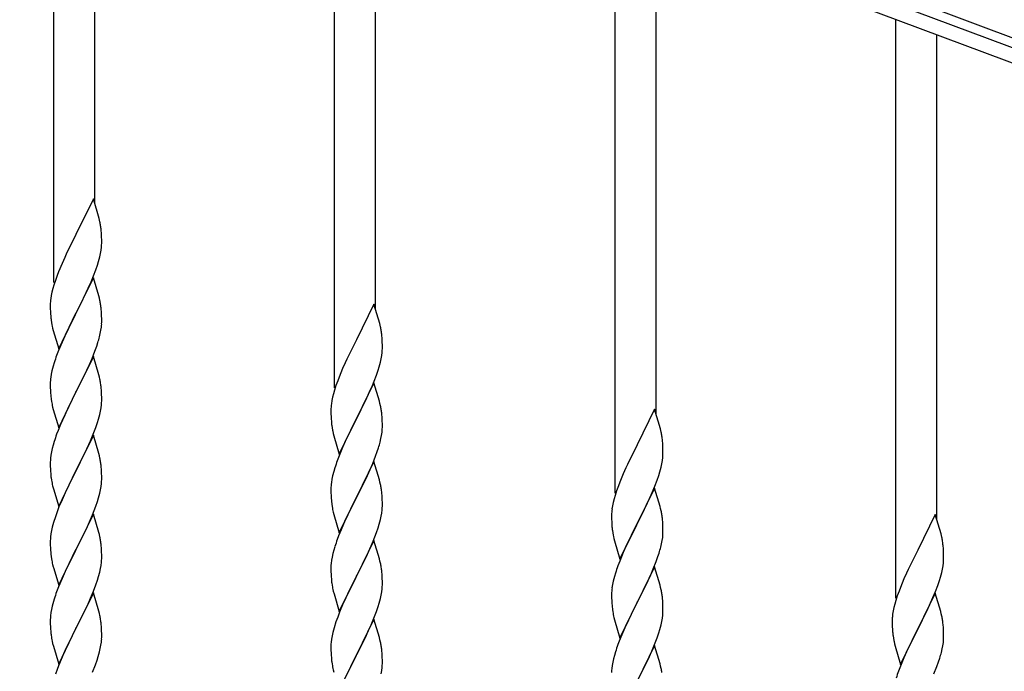
# Model space of a CAD drawing. Units: millimetres. Extents: x 250 to 8280, y 75 to 5795.
# Drawn here: x 5429 to 5840, y 4843 to 5115 of the extents above; entities that cross this region are included whole.
import ezdxf

# ---------------------------------------------------------------- set-up
doc = ezdxf.new("R2010")
doc.units = ezdxf.units.MM
doc.layers.add('YKK_A1', color=4, linetype='Continuous', lineweight=30)

msp = doc.modelspace()

# ---------------------------------------------------------------- linework, layer by layer
at = {"layer": 'YKK_A1', "linetype": 'Continuous', "ltscale": 0.5}
for p, q in [((5071.45, 5396.64), (5921.99, 5077.62)), ((5874.71, 5091.08), (5168.36, 5356.02)), ((5872.6, 5085.46), (5166.25, 5350.4)), ((5443.64, 5004.97), (5443.64, 5246.29)), ((5460.64, 5037.88), (5460.64, 5239.92)), ((5560.64, 4961.09), (5560.64, 5202.41)), ((5577.64, 4994), (5577.64, 5196.03)), ((5677.64, 4917.2), (5677.64, 5158.52)), ((5694.64, 4950.11), (5694.64, 5152.15)), ((5794.64, 4873.32), (5794.64, 5114.64)), ((5811.64, 4906.23), (5811.64, 5108.26)), ((5460.04, 5039.92), (5452.81, 5025.07)), ((5462.43, 5031.8), (5460.04, 5039.92)), ((5462.77, 5030.38), (5462.43, 5031.8)), ((5452.47, 5024.4), (5449.86, 5019.2)), ((5452.81, 5025.07), (5452.47, 5024.4)), ((5463.42, 5025.52), (5463.31, 5026.93)), ((5463.48, 5024.27), (5463.42, 5025.52)), ((5463.45, 5019.77), (5463.51, 5020.6)), ((5463.53, 5022.55), (5463.48, 5024.27)), ((5463.51, 5020.6), (5463.53, 5021.4)), ((5463.53, 5021.4), (5463.53, 5022.55)), ((5448.76, 5016.9), (5448.09, 5015.47)), ((5449.86, 5019.2), (5448.76, 5016.9)), ((5462.74, 5015.73), (5463.05, 5017.12)), ((5463.05, 5017.12), (5463.29, 5018.48)), ((5463.29, 5018.48), (5463.45, 5019.77)), ((5446.98, 5013.01), (5445.51, 5009.48)), ((5448.09, 5015.47), (5446.98, 5013.01)), ((5461.08, 5010.32), (5461.76, 5012.32)), ((5461.76, 5012.32), (5462.22, 5013.8)), ((5462.22, 5013.8), (5462.74, 5015.73)), ((5444.92, 5007.96), (5444.2, 5005.94)), ((5445.51, 5009.48), (5444.92, 5007.96)), ((5460.12, 5007.79), (5461.08, 5010.32)), ((5443.56, 5003.95), (5443.14, 5002.49)), ((5444.2, 5005.94), (5443.56, 5003.95)), ((5460.04, 5007.05), (5452.81, 4992.19)), ((5457.09, 5000.84), (5458.64, 5004.26)), ((5458.64, 5004.26), (5459.08, 5005.26)), ((5459.08, 5005.26), (5460.12, 5007.79)), ((5462.3, 4999.41), (5460.04, 5007.05)), ((5442.78, 5001.07), (5442.49, 4999.68)), ((5443.14, 5002.49), (5442.78, 5001.07)), ((5454.7, 4995.91), (5457.09, 5000.84)), ((5442.1, 4996.26), (5442.09, 4995.86)), ((5442.09, 4995.86), (5442.11, 4994)), ((5442.14, 4997.07), (5442.1, 4996.26)), ((5442.49, 4999.68), (5442.27, 4998.35)), ((5452.98, 4992.53), (5454.7, 4995.91)), ((5462.55, 4998.45), (5462.3, 4999.41)), ((5462.77, 4997.51), (5462.55, 4998.45)), ((5577.04, 4996.04), (5569.81, 4981.18)), ((5579.43, 4987.91), (5577.04, 4996.04)), ((5442.11, 4994), (5442.14, 4992.99)), ((5442.14, 4992.99), (5442.19, 4992.05)), ((5442.19, 4992.05), (5442.27, 4990.88)), ((5445.59, 4977.34), (5452.81, 4992.19)), ((5452.47, 4991.52), (5449.65, 4985.88)), ((5452.81, 4992.19), (5452.47, 4991.52)), ((5452.81, 4992.19), (5452.98, 4992.53)), ((5463.42, 4992.65), (5463.31, 4994.06)), ((5463.48, 4991.4), (5463.42, 4992.65)), ((5442.44, 4989.29), (5442.58, 4988.3)), ((5442.58, 4988.3), (5442.76, 4987.35)), ((5463.53, 4989.67), (5463.48, 4991.4)), ((5463.51, 4987.73), (5463.53, 4988.53)), ((5463.53, 4988.53), (5463.53, 4989.67)), ((5579.77, 4986.5), (5579.43, 4987.91)), ((5442.76, 4987.35), (5442.86, 4986.88)), ((5442.86, 4986.88), (5443.07, 4985.94)), ((5443.07, 4985.94), (5443.32, 4984.98)), ((5443.32, 4984.98), (5445.59, 4977.34)), ((5449.65, 4985.88), (5448.09, 4982.6)), ((5462.62, 4982.38), (5462.95, 4983.79)), ((5462.95, 4983.79), (5463.22, 4985.16)), ((5463.22, 4985.16), (5463.41, 4986.47)), ((5446.98, 4980.13), (5445.51, 4976.61)), ((5448.09, 4982.6), (5446.98, 4980.13)), ((5461.43, 4978.45), (5461.92, 4979.95)), ((5569.47, 4980.51), (5566.86, 4975.32)), ((5569.81, 4981.18), (5569.47, 4980.51)), ((5580.42, 4981.63), (5580.31, 4983.04)), ((5580.48, 4980.39), (5580.42, 4981.63)), ((5580.53, 4978.66), (5580.48, 4980.39)), ((5445.51, 4976.61), (5444.74, 4974.58)), ((5459.5, 4973.4), (5460.7, 4976.44)), ((5460.7, 4976.44), (5461.43, 4978.45)), ((5566.86, 4975.32), (5565.76, 4973.02)), ((5580.29, 4974.59), (5580.45, 4975.89)), ((5580.45, 4975.89), (5580.51, 4976.72)), ((5580.51, 4976.72), (5580.53, 4977.51)), ((5580.53, 4977.51), (5580.53, 4978.66)), ((5443.71, 4971.57), (5443.27, 4970.1)), ((5460.04, 4974.19), (5452.81, 4959.32)), ((5458.43, 4970.89), (5459.5, 4973.4)), ((5462.3, 4966.54), (5460.04, 4974.19)), ((5565.09, 4971.58), (5563.98, 4969.12)), ((5565.76, 4973.02), (5565.09, 4971.58)), ((5579.22, 4969.92), (5579.74, 4971.84)), ((5579.74, 4971.84), (5580.05, 4973.24)), ((5580.05, 4973.24), (5580.29, 4974.59)), ((5442.78, 4968.19), (5442.49, 4966.81)), ((5443.27, 4970.1), (5442.78, 4968.19)), ((5456.2, 4966.1), (5457.32, 4968.44)), ((5457.32, 4968.44), (5458.43, 4970.89)), ((5563.98, 4969.12), (5562.51, 4965.59)), ((5578.08, 4966.43), (5578.76, 4968.44)), ((5578.76, 4968.44), (5579.22, 4969.92)), ((5442.1, 4963.39), (5442.09, 4962.99)), ((5442.09, 4962.99), (5442.11, 4961.13)), ((5442.14, 4964.2), (5442.1, 4963.39)), ((5442.49, 4966.81), (5442.27, 4965.48)), ((5452.98, 4959.65), (5454.7, 4963.04)), ((5454.7, 4963.04), (5456.2, 4966.1)), ((5462.55, 4965.58), (5462.3, 4966.54)), ((5462.77, 4964.65), (5462.55, 4965.58)), ((5561.92, 4964.07), (5561.2, 4962.05)), ((5562.51, 4965.59), (5561.92, 4964.07)), ((5577.04, 4963.17), (5569.81, 4948.31)), ((5576.08, 4961.37), (5577.12, 4963.9)), ((5579.3, 4955.52), (5577.04, 4963.17)), ((5577.12, 4963.9), (5578.08, 4966.43)), ((5442.11, 4961.13), (5442.14, 4960.12)), ((5442.14, 4960.12), (5442.19, 4959.18)), ((5442.19, 4959.18), (5442.29, 4957.74)), ((5445.59, 4944.47), (5452.81, 4959.32)), ((5452.65, 4958.99), (5449.86, 4953.46)), ((5452.81, 4959.32), (5452.65, 4958.99)), ((5452.81, 4959.32), (5452.98, 4959.65)), ((5463.42, 4959.78), (5463.31, 4961.19)), ((5463.48, 4958.53), (5463.42, 4959.78)), ((5560.56, 4960.07), (5560.14, 4958.61)), ((5561.2, 4962.05), (5560.56, 4960.07)), ((5574.09, 4956.95), (5575.64, 4960.37)), ((5575.64, 4960.37), (5576.08, 4961.37)), ((5442.29, 4957.74), (5442.44, 4956.42)), ((5442.44, 4956.42), (5442.58, 4955.43)), ((5463.45, 4954.03), (5463.51, 4954.86)), ((5463.53, 4956.81), (5463.48, 4958.53)), ((5463.51, 4954.86), (5463.53, 4955.66)), ((5463.53, 4955.66), (5463.53, 4956.81)), ((5559.49, 4955.8), (5559.27, 4954.46)), ((5559.78, 4957.18), (5559.49, 4955.8)), ((5560.14, 4958.61), (5559.78, 4957.18)), ((5571.7, 4952.03), (5574.09, 4956.95)), ((5579.55, 4954.57), (5579.3, 4955.52)), ((5579.77, 4953.63), (5579.55, 4954.57)), ((5443.07, 4953.07), (5443.32, 4952.11)), ((5443.32, 4952.11), (5445.59, 4944.47)), ((5448.54, 4950.69), (5448.09, 4949.73)), ((5449.86, 4953.46), (5448.54, 4950.69)), ((5462.74, 4949.99), (5463.05, 4951.38)), ((5463.05, 4951.38), (5463.29, 4952.74)), ((5463.29, 4952.74), (5463.45, 4954.03)), ((5559.1, 4952.37), (5559.09, 4951.98)), ((5559.09, 4951.98), (5559.11, 4950.12)), ((5559.14, 4953.19), (5559.1, 4952.37)), ((5569.98, 4948.64), (5571.7, 4952.03)), ((5694.04, 4952.15), (5686.81, 4937.3)), ((5696.43, 4944.03), (5694.04, 4952.15)), ((5448.09, 4949.73), (5446.34, 4945.76)), ((5461.08, 4944.58), (5461.76, 4946.58)), ((5461.76, 4946.58), (5462.22, 4948.06)), ((5462.22, 4948.06), (5462.74, 4949.99)), ((5559.11, 4950.12), (5559.14, 4949.11)), ((5559.14, 4949.11), (5559.19, 4948.16)), ((5559.19, 4948.16), (5559.27, 4947)), ((5562.59, 4933.45), (5569.81, 4948.31)), ((5569.47, 4947.64), (5566.65, 4942)), ((5569.81, 4948.31), (5569.47, 4947.64)), ((5569.81, 4948.31), (5569.98, 4948.64)), ((5580.42, 4948.76), (5580.31, 4950.17)), ((5580.48, 4947.52), (5580.42, 4948.76)), ((5580.53, 4945.79), (5580.48, 4947.52)), ((5445.31, 4943.23), (5444.74, 4941.71)), ((5446.34, 4945.76), (5445.31, 4943.23)), ((5459.71, 4941.03), (5461.08, 4944.58)), ((5559.44, 4945.41), (5559.58, 4944.42)), ((5559.58, 4944.42), (5559.76, 4943.47)), ((5559.76, 4943.47), (5559.86, 4943)), ((5559.86, 4943), (5560.07, 4942.06)), ((5580.22, 4941.27), (5580.41, 4942.59)), ((5580.51, 4943.84), (5580.53, 4944.64)), ((5580.53, 4944.64), (5580.53, 4945.79)), ((5696.77, 4942.61), (5696.43, 4944.03)), ((5443.71, 4938.71), (5443.27, 4937.24)), ((5460.04, 4941.31), (5452.81, 4926.46)), ((5457.32, 4935.58), (5458.86, 4939.02)), ((5458.86, 4939.02), (5459.71, 4941.03)), ((5462.3, 4933.67), (5460.04, 4941.31)), ((5560.07, 4942.06), (5560.32, 4941.1)), ((5560.32, 4941.1), (5562.59, 4933.45)), ((5565.09, 4938.71), (5563.98, 4936.25)), ((5566.65, 4942), (5565.09, 4938.71)), ((5579.62, 4938.49), (5579.95, 4939.91)), ((5579.95, 4939.91), (5580.22, 4941.27)), ((5697.42, 4937.75), (5697.31, 4939.16)), ((5442.58, 4934.4), (5442.34, 4933.05)), ((5442.89, 4935.8), (5442.58, 4934.4)), ((5443.27, 4937.24), (5442.89, 4935.8)), ((5456.2, 4933.23), (5457.32, 4935.58)), ((5563.98, 4936.25), (5562.51, 4932.72)), ((5577.7, 4932.55), (5578.43, 4934.57)), ((5578.43, 4934.57), (5578.92, 4936.06)), ((5686.47, 4936.63), (5683.86, 4931.43)), ((5686.81, 4937.3), (5686.47, 4936.63)), ((5697.48, 4936.5), (5697.42, 4937.75)), ((5697.53, 4934.78), (5697.48, 4936.5)), ((5697.53, 4933.63), (5697.53, 4934.78)), ((5442.12, 4930.92), (5442.09, 4930.12)), ((5442.09, 4930.12), (5442.11, 4928.26)), ((5442.18, 4931.75), (5442.12, 4930.92)), ((5442.34, 4933.05), (5442.18, 4931.75)), ((5452.98, 4926.79), (5454.7, 4930.17)), ((5454.7, 4930.17), (5456.2, 4933.23)), ((5462.55, 4932.71), (5462.3, 4933.67)), ((5462.77, 4931.77), (5462.55, 4932.71)), ((5562.51, 4932.72), (5561.74, 4930.69)), ((5577.04, 4930.3), (5569.81, 4915.44)), ((5576.5, 4929.51), (5577.7, 4932.55)), ((5579.3, 4922.66), (5577.04, 4930.3)), ((5683.86, 4931.43), (5682.76, 4929.13)), ((5697.05, 4929.35), (5697.29, 4930.71)), ((5697.29, 4930.71), (5697.45, 4932)), ((5697.45, 4932), (5697.51, 4932.83)), ((5697.51, 4932.83), (5697.53, 4933.63)), ((5442.11, 4928.26), (5442.14, 4927.25)), ((5442.14, 4927.25), (5442.19, 4926.31)), ((5442.19, 4926.31), (5442.27, 4925.15)), ((5445.59, 4911.6), (5452.81, 4926.46)), ((5452.81, 4926.46), (5452.47, 4925.78)), ((5452.81, 4926.46), (5452.98, 4926.79)), ((5463.42, 4926.91), (5463.31, 4928.32)), ((5463.48, 4925.66), (5463.42, 4926.91)), ((5560.27, 4926.22), (5559.78, 4924.31)), ((5560.71, 4927.69), (5560.27, 4926.22)), ((5574.32, 4924.56), (5575.43, 4927)), ((5575.43, 4927), (5576.5, 4929.51)), ((5682.09, 4927.7), (5680.98, 4925.24)), ((5682.76, 4929.13), (5682.09, 4927.7)), ((5695.76, 4924.55), (5696.22, 4926.03)), ((5696.22, 4926.03), (5696.74, 4927.96)), ((5696.74, 4927.96), (5697.05, 4929.35)), ((5442.44, 4923.55), (5442.58, 4922.57)), ((5452.47, 4925.78), (5449.65, 4920.14)), ((5463.45, 4921.16), (5463.51, 4921.99)), ((5463.53, 4923.94), (5463.48, 4925.66)), ((5463.51, 4921.99), (5463.53, 4922.79)), ((5463.53, 4922.79), (5463.53, 4923.94)), ((5559.49, 4922.92), (5559.27, 4921.59)), ((5559.78, 4924.31), (5559.49, 4922.92)), ((5571.7, 4919.16), (5573.2, 4922.21)), ((5573.2, 4922.21), (5574.32, 4924.56)), ((5579.55, 4921.7), (5579.3, 4922.66)), ((5679.51, 4921.71), (5678.92, 4920.19)), ((5680.98, 4925.24), (5679.51, 4921.71)), ((5694.12, 4920.02), (5695.08, 4922.55)), ((5695.08, 4922.55), (5695.76, 4924.55)), ((5443.07, 4920.2), (5443.39, 4919)), ((5443.39, 4919), (5445.59, 4911.6)), ((5449.65, 4920.14), (5448.31, 4917.34)), ((5462.74, 4917.12), (5463.05, 4918.51)), ((5463.05, 4918.51), (5463.29, 4919.87)), ((5463.29, 4919.87), (5463.45, 4921.16)), ((5559.1, 4919.5), (5559.09, 4919.1)), ((5559.09, 4919.1), (5559.11, 4917.24)), ((5559.14, 4920.32), (5559.1, 4919.5)), ((5569.98, 4915.77), (5571.7, 4919.16)), ((5579.77, 4920.76), (5579.55, 4921.7)), ((5678.2, 4918.17), (5677.56, 4916.18)), ((5678.92, 4920.19), (5678.2, 4918.17)), ((5694.04, 4919.28), (5686.81, 4904.42)), ((5693.08, 4917.49), (5694.12, 4920.02)), ((5696.3, 4911.64), (5694.04, 4919.28)), ((5446.98, 4914.4), (5445.71, 4911.38)), ((5448.31, 4917.34), (5446.98, 4914.4)), ((5461.08, 4911.71), (5461.76, 4913.71)), ((5461.76, 4913.71), (5462.22, 4915.19)), ((5462.22, 4915.19), (5462.74, 4917.12)), ((5559.11, 4917.24), (5559.14, 4916.23)), ((5559.14, 4916.23), (5559.19, 4915.29)), ((5559.19, 4915.29), (5559.29, 4913.85)), ((5559.29, 4913.85), (5559.44, 4912.54)), ((5562.59, 4900.58), (5569.81, 4915.44)), ((5569.65, 4915.11), (5566.86, 4909.58)), ((5569.81, 4915.44), (5569.65, 4915.11)), ((5569.81, 4915.44), (5569.98, 4915.77)), ((5580.42, 4915.89), (5580.31, 4917.31)), ((5580.48, 4914.65), (5580.42, 4915.89)), ((5580.53, 4912.92), (5580.48, 4914.65)), ((5677.14, 4914.72), (5676.78, 4913.3)), ((5677.56, 4916.18), (5677.14, 4914.72)), ((5691.09, 4913.07), (5692.64, 4916.49)), ((5692.64, 4916.49), (5693.08, 4917.49)), ((5445.71, 4911.38), (5444.92, 4909.35)), ((5459.71, 4908.17), (5461.08, 4911.71)), ((5559.44, 4912.54), (5559.58, 4911.55)), ((5566.86, 4909.58), (5565.54, 4906.8)), ((5580.29, 4908.85), (5580.45, 4910.15)), ((5580.45, 4910.15), (5580.51, 4910.98)), ((5580.51, 4910.98), (5580.53, 4911.78)), ((5580.53, 4911.78), (5580.53, 4912.92)), ((5676.49, 4911.91), (5676.27, 4910.58)), ((5676.78, 4913.3), (5676.49, 4911.91)), ((5688.7, 4908.14), (5691.09, 4913.07)), ((5696.55, 4910.68), (5696.3, 4911.64)), ((5696.77, 4909.74), (5696.55, 4910.68)), ((5444.2, 4907.33), (5443.41, 4904.85)), ((5444.92, 4909.35), (5444.2, 4907.33)), ((5460.04, 4908.45), (5452.81, 4893.59)), ((5457.54, 4903.19), (5458.86, 4906.15)), ((5458.86, 4906.15), (5459.71, 4908.17)), ((5462.3, 4900.8), (5460.04, 4908.45)), ((5560.07, 4909.18), (5560.32, 4908.23)), ((5560.32, 4908.23), (5562.59, 4900.58)), ((5565.09, 4905.84), (5563.34, 4901.88)), ((5565.54, 4906.8), (5565.09, 4905.84)), ((5579.22, 4904.18), (5579.74, 4906.1)), ((5579.74, 4906.1), (5580.05, 4907.5)), ((5580.05, 4907.5), (5580.29, 4908.85)), ((5676.1, 4908.49), (5676.09, 4908.09)), ((5676.09, 4908.09), (5676.11, 4906.23)), ((5676.14, 4909.3), (5676.1, 4908.49)), ((5676.11, 4906.23), (5676.14, 4905.22)), ((5686.98, 4904.76), (5688.7, 4908.14)), ((5697.42, 4904.88), (5697.31, 4906.29)), ((5811.04, 4908.27), (5803.81, 4893.41)), ((5813.43, 4900.14), (5811.04, 4908.27)), ((5442.58, 4901.53), (5442.34, 4900.18)), ((5442.89, 4902.93), (5442.58, 4901.53)), ((5443.41, 4904.85), (5442.89, 4902.93)), ((5455.76, 4899.46), (5456.87, 4901.76)), ((5456.87, 4901.76), (5457.54, 4903.19)), ((5563.34, 4901.88), (5562.31, 4899.35)), ((5578.08, 4900.69), (5578.76, 4902.7)), ((5578.76, 4902.7), (5579.22, 4904.18)), ((5676.14, 4905.22), (5676.19, 4904.28)), ((5676.19, 4904.28), (5676.27, 4903.11)), ((5676.44, 4901.52), (5676.58, 4900.53)), ((5679.59, 4889.57), (5686.81, 4904.42)), ((5686.47, 4903.75), (5683.65, 4898.11)), ((5686.81, 4904.42), (5686.47, 4903.75)), ((5686.81, 4904.42), (5686.98, 4904.76)), ((5697.48, 4903.63), (5697.42, 4904.88)), ((5697.53, 4901.9), (5697.48, 4903.63)), ((5697.53, 4900.76), (5697.53, 4901.9)), ((5442.12, 4898.05), (5442.09, 4897.25)), ((5442.09, 4897.25), (5442.11, 4895.39)), ((5442.18, 4898.88), (5442.12, 4898.05)), ((5442.34, 4900.18), (5442.18, 4898.88)), ((5452.98, 4893.92), (5455.76, 4899.46)), ((5462.55, 4899.85), (5462.3, 4900.8)), ((5462.77, 4898.91), (5462.55, 4899.85)), ((5562.31, 4899.35), (5561.74, 4897.83)), ((5577.04, 4897.43), (5569.81, 4882.57)), ((5575.86, 4895.13), (5576.71, 4897.15)), ((5576.71, 4897.15), (5578.08, 4900.69)), ((5579.3, 4889.78), (5577.04, 4897.43)), ((5676.58, 4900.53), (5676.76, 4899.58)), ((5676.76, 4899.58), (5676.86, 4899.11)), ((5676.86, 4899.11), (5677.07, 4898.17)), ((5677.07, 4898.17), (5677.32, 4897.21)), ((5677.32, 4897.21), (5679.59, 4889.57)), ((5683.65, 4898.11), (5682.09, 4894.83)), ((5696.95, 4896.02), (5697.22, 4897.39)), ((5697.22, 4897.39), (5697.41, 4898.7)), ((5697.51, 4899.96), (5697.53, 4900.76)), ((5813.77, 4898.73), (5813.43, 4900.14)), ((5442.11, 4895.39), (5442.14, 4894.38)), ((5442.14, 4894.38), (5442.19, 4893.44)), ((5442.19, 4893.44), (5442.27, 4892.28)), ((5445.59, 4878.73), (5452.81, 4893.59)), ((5452.65, 4893.26), (5449.65, 4887.27)), ((5452.81, 4893.59), (5452.65, 4893.26)), ((5452.81, 4893.59), (5452.98, 4893.92)), ((5463.42, 4894.04), (5463.31, 4895.45)), ((5463.48, 4892.8), (5463.42, 4894.04)), ((5560.27, 4893.35), (5559.89, 4891.91)), ((5560.71, 4894.82), (5560.27, 4893.35)), ((5574.32, 4891.69), (5575.86, 4895.13)), ((5682.09, 4894.83), (5680.98, 4892.36)), ((5696.62, 4894.61), (5696.95, 4896.02)), ((5803.81, 4893.41), (5803.47, 4892.74)), ((5814.42, 4893.86), (5814.31, 4895.27)), ((5814.48, 4892.62), (5814.42, 4893.86)), ((5442.44, 4890.69), (5442.58, 4889.7)), ((5463.45, 4888.29), (5463.51, 4889.12)), ((5463.53, 4891.07), (5463.48, 4892.8)), ((5463.51, 4889.12), (5463.53, 4889.92)), ((5463.53, 4889.92), (5463.53, 4891.07)), ((5559.34, 4889.16), (5559.18, 4887.87)), ((5559.58, 4890.51), (5559.34, 4889.16)), ((5559.89, 4891.91), (5559.58, 4890.51)), ((5571.7, 4886.29), (5573.2, 4889.34)), ((5573.2, 4889.34), (5574.32, 4891.69)), ((5579.55, 4888.83), (5579.3, 4889.78)), ((5680.98, 4892.36), (5679.51, 4888.84)), ((5694.7, 4888.67), (5695.43, 4890.68)), ((5695.43, 4890.68), (5695.92, 4892.18)), ((5803.47, 4892.74), (5800.86, 4887.55)), ((5814.45, 4888.12), (5814.51, 4888.95)), ((5814.53, 4890.89), (5814.48, 4892.62)), ((5814.51, 4888.95), (5814.53, 4889.74)), ((5814.53, 4889.74), (5814.53, 4890.89)), ((5443.07, 4887.33), (5443.32, 4886.38)), ((5443.32, 4886.38), (5443.39, 4886.13)), ((5443.39, 4886.13), (5445.59, 4878.73)), ((5449.65, 4887.27), (5448.31, 4884.47)), ((5462.74, 4884.25), (5463.05, 4885.65)), ((5463.05, 4885.65), (5463.29, 4887)), ((5463.29, 4887), (5463.45, 4888.29)), ((5559.12, 4887.04), (5559.09, 4886.24)), ((5559.09, 4886.24), (5559.11, 4884.38)), ((5559.18, 4887.87), (5559.12, 4887.04)), ((5569.98, 4882.9), (5571.7, 4886.29)), ((5579.77, 4887.89), (5579.55, 4888.83)), ((5679.51, 4888.84), (5678.74, 4886.81)), ((5694.04, 4886.42), (5686.81, 4871.55)), ((5692.43, 4883.12), (5693.5, 4885.63)), ((5693.5, 4885.63), (5694.7, 4888.67)), ((5696.3, 4878.77), (5694.04, 4886.42)), ((5799.76, 4885.25), (5799.09, 4883.81)), ((5800.86, 4887.55), (5799.76, 4885.25)), ((5813.74, 4884.07), (5814.05, 4885.47)), ((5814.05, 4885.47), (5814.29, 4886.82)), ((5814.29, 4886.82), (5814.45, 4888.12)), ((5446.98, 4881.53), (5445.51, 4878)), ((5448.31, 4884.47), (5446.98, 4881.53)), ((5461.08, 4878.84), (5461.76, 4880.85)), ((5461.76, 4880.85), (5462.22, 4882.32)), ((5462.22, 4882.32), (5462.74, 4884.25)), ((5559.11, 4884.38), (5559.14, 4883.37)), ((5559.14, 4883.37), (5559.19, 4882.43)), ((5559.19, 4882.43), (5559.27, 4881.26)), ((5562.59, 4867.71), (5569.81, 4882.57)), ((5569.47, 4881.9), (5566.65, 4876.26)), ((5569.81, 4882.57), (5569.47, 4881.9)), ((5569.81, 4882.57), (5569.98, 4882.9)), ((5580.42, 4883.02), (5580.31, 4884.43)), ((5580.48, 4881.78), (5580.42, 4883.02)), ((5580.53, 4880.05), (5580.48, 4881.78)), ((5677.27, 4882.33), (5676.78, 4880.42)), ((5677.71, 4883.8), (5677.27, 4882.33)), ((5690.2, 4878.33), (5691.32, 4880.67)), ((5691.32, 4880.67), (5692.43, 4883.12)), ((5797.98, 4881.35), (5796.51, 4877.82)), ((5799.09, 4883.81), (5797.98, 4881.35)), ((5812.08, 4878.66), (5812.76, 4880.67)), ((5812.76, 4880.67), (5813.22, 4882.15)), ((5813.22, 4882.15), (5813.74, 4884.07)), ((5445.51, 4878), (5444.74, 4875.97)), ((5460.12, 4876.31), (5461.08, 4878.84)), ((5559.44, 4879.67), (5559.58, 4878.68)), ((5580.29, 4875.98), (5580.45, 4877.28)), ((5580.45, 4877.28), (5580.51, 4878.11)), ((5580.51, 4878.11), (5580.53, 4878.91)), ((5580.53, 4878.91), (5580.53, 4880.05)), ((5676.49, 4879.04), (5676.27, 4877.71)), ((5676.78, 4880.42), (5676.49, 4879.04)), ((5688.7, 4875.27), (5690.2, 4878.33)), ((5696.55, 4877.81), (5696.3, 4878.77)), ((5696.77, 4876.88), (5696.55, 4877.81)), ((5796.51, 4877.82), (5795.92, 4876.3)), ((5811.12, 4876.13), (5812.08, 4878.66)), ((5443.71, 4872.97), (5443.41, 4871.98)), ((5460.04, 4875.57), (5452.81, 4860.72)), ((5457.54, 4870.32), (5458.86, 4873.28)), ((5458.86, 4873.28), (5460.12, 4876.31)), ((5462.3, 4867.93), (5460.04, 4875.57)), ((5560.07, 4876.32), (5560.39, 4875.12)), ((5560.39, 4875.12), (5562.59, 4867.71)), ((5565.31, 4873.46), (5563.98, 4870.51)), ((5566.65, 4876.26), (5565.31, 4873.46)), ((5579.22, 4871.31), (5579.74, 4873.23)), ((5579.74, 4873.23), (5580.05, 4874.63)), ((5580.05, 4874.63), (5580.29, 4875.98)), ((5676.1, 4875.62), (5676.09, 4875.22)), ((5676.09, 4875.22), (5676.11, 4873.36)), ((5676.14, 4876.43), (5676.1, 4875.62)), ((5676.11, 4873.36), (5676.14, 4872.35)), ((5686.98, 4871.88), (5688.7, 4875.27)), ((5697.42, 4872.01), (5697.31, 4873.42)), ((5795.2, 4874.28), (5794.56, 4872.3)), ((5795.92, 4876.3), (5795.2, 4874.28)), ((5811.04, 4875.4), (5803.81, 4860.54)), ((5808.09, 4869.18), (5809.64, 4872.6)), ((5809.64, 4872.6), (5810.08, 4873.6)), ((5810.08, 4873.6), (5811.12, 4876.13)), ((5813.3, 4867.75), (5811.04, 4875.4)), ((5442.58, 4868.66), (5442.34, 4867.31)), ((5442.89, 4870.06), (5442.58, 4868.66)), ((5443.41, 4871.98), (5442.89, 4870.06)), ((5452.98, 4861.05), (5457.54, 4870.32)), ((5563.98, 4870.51), (5562.71, 4867.49)), ((5578.08, 4867.82), (5578.76, 4869.83)), ((5578.76, 4869.83), (5579.22, 4871.31)), ((5676.14, 4872.35), (5676.19, 4871.41)), ((5676.19, 4871.41), (5676.29, 4869.97)), ((5676.29, 4869.97), (5676.44, 4868.65)), ((5676.44, 4868.65), (5676.58, 4867.66)), ((5679.59, 4856.7), (5686.81, 4871.55)), ((5686.65, 4871.22), (5683.86, 4865.69)), ((5686.81, 4871.55), (5686.65, 4871.22)), ((5686.81, 4871.55), (5686.98, 4871.88)), ((5697.48, 4870.76), (5697.42, 4872.01)), ((5697.53, 4869.04), (5697.48, 4870.76)), ((5697.53, 4867.89), (5697.53, 4869.04)), ((5793.78, 4869.41), (5793.49, 4868.03)), ((5794.14, 4870.84), (5793.78, 4869.41)), ((5794.56, 4872.3), (5794.14, 4870.84)), ((5805.7, 4864.26), (5808.09, 4869.18)), ((5442.12, 4865.18), (5442.09, 4864.39)), ((5442.09, 4864.39), (5442.11, 4862.52)), ((5442.18, 4866.01), (5442.12, 4865.18)), ((5442.34, 4867.31), (5442.18, 4866.01)), ((5462.55, 4866.98), (5462.3, 4867.93)), ((5462.77, 4866.04), (5462.55, 4866.98)), ((5561.92, 4865.46), (5561.2, 4863.45)), ((5562.71, 4867.49), (5561.92, 4865.46)), ((5577.04, 4864.56), (5569.81, 4849.7)), ((5575.86, 4862.27), (5576.71, 4864.28)), ((5576.71, 4864.28), (5578.08, 4867.82)), ((5579.3, 4856.92), (5577.04, 4864.56)), ((5677.07, 4865.3), (5677.32, 4864.34)), ((5677.32, 4864.34), (5679.59, 4856.7)), ((5683.86, 4865.69), (5682.54, 4862.92)), ((5697.05, 4863.61), (5697.29, 4864.97)), ((5697.29, 4864.97), (5697.45, 4866.26)), ((5697.45, 4866.26), (5697.51, 4867.09)), ((5697.51, 4867.09), (5697.53, 4867.89)), ((5793.1, 4864.6), (5793.09, 4864.21)), ((5793.14, 4865.42), (5793.1, 4864.6)), ((5793.49, 4868.03), (5793.27, 4866.69)), ((5803.98, 4860.87), (5805.7, 4864.26)), ((5813.55, 4866.8), (5813.3, 4867.75)), ((5813.77, 4865.86), (5813.55, 4866.8)), ((5442.11, 4862.52), (5442.14, 4861.51)), ((5442.14, 4861.51), (5442.19, 4860.57)), ((5442.19, 4860.57), (5442.27, 4859.41)), ((5445.59, 4845.86), (5452.81, 4860.72)), ((5452.65, 4860.39), (5450.93, 4857)), ((5452.81, 4860.72), (5452.65, 4860.39)), ((5452.81, 4860.72), (5452.98, 4861.05)), ((5463.42, 4861.17), (5463.31, 4862.59)), ((5463.48, 4859.93), (5463.42, 4861.17)), ((5560.41, 4860.97), (5559.89, 4859.04)), ((5561.2, 4863.45), (5560.41, 4860.97)), ((5574.54, 4859.31), (5575.86, 4862.27)), ((5682.09, 4861.96), (5680.34, 4857.99)), ((5682.54, 4862.92), (5682.09, 4861.96)), ((5695.76, 4858.81), (5696.22, 4860.29)), ((5696.22, 4860.29), (5696.74, 4862.22)), ((5696.74, 4862.22), (5697.05, 4863.61)), ((5793.09, 4864.21), (5793.11, 4862.35)), ((5793.11, 4862.35), (5793.14, 4861.34)), ((5793.14, 4861.34), (5793.19, 4860.39)), ((5793.19, 4860.39), (5793.27, 4859.23)), ((5796.59, 4845.68), (5803.81, 4860.54)), ((5803.81, 4860.54), (5803.47, 4859.87)), ((5803.81, 4860.54), (5803.98, 4860.87)), ((5814.42, 4860.99), (5814.31, 4862.4)), ((5814.48, 4859.75), (5814.42, 4860.99)), ((5450.93, 4857), (5448.76, 4852.56)), ((5463.53, 4858.2), (5463.48, 4859.93)), ((5463.51, 4856.26), (5463.53, 4857.06)), ((5463.53, 4857.06), (5463.53, 4858.2)), ((5559.34, 4856.29), (5559.18, 4855)), ((5559.58, 4857.64), (5559.34, 4856.29)), ((5559.89, 4859.04), (5559.58, 4857.64)), ((5572.76, 4855.57), (5573.87, 4857.87)), ((5573.87, 4857.87), (5574.54, 4859.31)), ((5579.55, 4855.96), (5579.3, 4856.92)), ((5680.34, 4857.99), (5679.31, 4855.46)), ((5693.71, 4853.26), (5695.08, 4856.81)), ((5695.08, 4856.81), (5695.76, 4858.81)), ((5793.44, 4857.64), (5793.58, 4856.65)), ((5793.58, 4856.65), (5793.76, 4855.7)), ((5803.47, 4859.87), (5800.65, 4854.23)), ((5814.53, 4858.02), (5814.48, 4859.75)), ((5814.51, 4856.07), (5814.53, 4856.87)), ((5814.53, 4856.87), (5814.53, 4858.02)), ((5442.86, 4855.4), (5443.07, 4854.46)), ((5443.07, 4854.46), (5443.39, 4853.26)), ((5443.39, 4853.26), (5445.59, 4845.86)), ((5448.76, 4852.56), (5447.64, 4850.15)), ((5462.62, 4850.91), (5462.95, 4852.32)), ((5462.95, 4852.32), (5463.22, 4853.69)), ((5463.22, 4853.69), (5463.41, 4855)), ((5559.12, 4854.17), (5559.09, 4853.37)), ((5559.09, 4853.37), (5559.11, 4851.51)), ((5559.18, 4855), (5559.12, 4854.17)), ((5569.98, 4850.04), (5572.76, 4855.57)), ((5579.77, 4855.02), (5579.55, 4855.96)), ((5679.31, 4855.46), (5678.74, 4853.94)), ((5694.04, 4853.54), (5686.81, 4838.69)), ((5692.86, 4851.25), (5693.71, 4853.26)), ((5696.3, 4845.9), (5694.04, 4853.54)), ((5793.76, 4855.7), (5793.86, 4855.23)), ((5793.86, 4855.23), (5794.07, 4854.29)), ((5794.07, 4854.29), (5794.32, 4853.33)), ((5794.32, 4853.33), (5796.59, 4845.68)), ((5800.65, 4854.23), (5799.09, 4850.94)), ((5813.62, 4850.72), (5813.95, 4852.14)), ((5813.95, 4852.14), (5814.22, 4853.5)), ((5814.22, 4853.5), (5814.41, 4854.82)), ((5446.98, 4848.66), (5445.51, 4845.13)), ((5447.64, 4850.15), (5446.98, 4848.66)), ((5461.6, 4847.48), (5462.07, 4848.97)), ((5462.07, 4848.97), (5462.62, 4850.91)), ((5559.11, 4851.51), (5559.14, 4850.5)), ((5559.14, 4850.5), (5559.19, 4849.56)), ((5559.19, 4849.56), (5559.27, 4848.39)), ((5562.59, 4834.84), (5569.81, 4849.7)), ((5569.65, 4849.37), (5566.65, 4843.39)), ((5569.81, 4849.7), (5569.65, 4849.37)), ((5569.81, 4849.7), (5569.98, 4850.04)), ((5580.42, 4850.15), (5580.31, 4851.57)), ((5580.48, 4848.91), (5580.42, 4850.15)), ((5580.53, 4847.18), (5580.48, 4848.91)), ((5676.89, 4848.03), (5676.58, 4846.63)), ((5677.27, 4849.47), (5676.89, 4848.03)), ((5677.71, 4850.94), (5677.27, 4849.47)), ((5691.32, 4847.81), (5692.86, 4851.25)), ((5797.98, 4848.48), (5796.51, 4844.95)), ((5799.09, 4850.94), (5797.98, 4848.48)), ((5812.43, 4846.8), (5812.92, 4848.29)), ((5445.51, 4845.13), (5444.92, 4843.61)), ((5459.71, 4842.43), (5460.89, 4845.47)), ((5460.89, 4845.47), (5461.6, 4847.48)), ((5559.44, 4846.8), (5559.58, 4845.81)), ((5580.29, 4843.11), (5580.45, 4844.41)), ((5580.45, 4844.41), (5580.51, 4845.24)), ((5580.51, 4845.24), (5580.53, 4846.04)), ((5580.53, 4846.04), (5580.53, 4847.18)), ((5676.18, 4843.98), (5676.12, 4843.15)), ((5676.34, 4845.28), (5676.18, 4843.98)), ((5676.58, 4846.63), (5676.34, 4845.28)), ((5688.7, 4842.4), (5690.2, 4845.46)), ((5690.2, 4845.46), (5691.32, 4847.81)), ((5696.55, 4844.94), (5696.3, 4845.9)), ((5696.77, 4844), (5696.55, 4844.94)), ((5796.51, 4844.95), (5795.74, 4842.92)), ((5810.5, 4841.74), (5811.7, 4844.78)), ((5811.7, 4844.78), (5812.43, 4846.8)), ((5444.92, 4843.61), (5444.2, 4841.59)), ((5560.07, 4843.45), (5560.32, 4842.49)), ((5566.65, 4843.39), (5565.31, 4840.59)), ((5580.05, 4841.76), (5580.29, 4843.11)), ((5676.12, 4843.15), (5676.09, 4842.35))]:
    msp.add_line(p, q, dxfattribs=at)
for centre, radius, start, end in [((5421.31, 5021.67), 42.37, 9.5672, 11.859), ((5418.45, 5022.07), 45.12, 6.176, 8.4678), ((5474.08, 4994.46), 32.04, 173.0323, 175.3241), ((5421.31, 4988.8), 42.37, 9.5672, 11.859), ((5418.45, 4989.2), 45.12, 6.176, 8.4678), ((5482.1, 4994.34), 39.98, 184.9569, 187.2487), ((5432.09, 4989.72), 31.49, 354.0716, 356.3633), ((5538.31, 4977.79), 42.37, 9.5672, 11.859), ((5535.45, 4978.19), 45.12, 6.176, 8.4678), ((5401.52, 4998.66), 63.23, 342.7842, 345.076), ((5519.34, 4947.33), 79.42, 159.9344, 162.2261), ((5474.08, 4961.59), 32.04, 173.0323, 175.3241), ((5421.18, 4955.94), 42.49, 9.5359, 11.8277), ((5418.58, 4956.33), 45, 6.1963, 8.4881), ((5501.95, 4966.5), 60.39, 190.5595, 192.8513), ((5591.08, 4950.57), 32.04, 173.0323, 175.3241), ((5538.31, 4944.92), 42.37, 9.5672, 11.859), ((5535.45, 4945.32), 45.12, 6.176, 8.4678), ((5599.1, 4950.45), 39.98, 184.9569, 187.2487), ((5549.09, 4945.84), 31.49, 354.0716, 356.3633), ((5655.31, 4933.91), 42.37, 9.5672, 11.859), ((5519.34, 4914.46), 79.42, 159.9344, 162.2261), ((5518.52, 4954.77), 63.23, 342.7842, 345.076), ((5652.45, 4934.3), 45.12, 6.176, 8.4678), ((5421.31, 4923.06), 42.37, 9.5672, 11.859), ((5418.45, 4923.46), 45.12, 6.176, 8.4678), ((5636.34, 4903.44), 79.42, 159.9344, 162.2261), ((5482.22, 4928.6), 40.1, 184.9379, 187.2297), ((5501.95, 4933.63), 60.39, 190.5595, 192.8513), ((5591.08, 4917.7), 32.04, 173.0323, 175.3241), ((5538.18, 4912.05), 42.49, 9.5359, 11.8277), ((5535.58, 4912.45), 45, 6.1963, 8.4881), ((5618.95, 4922.61), 60.39, 190.5595, 192.8513), ((5708.08, 4906.69), 32.04, 173.0323, 175.3241), ((5655.31, 4901.04), 42.37, 9.5672, 11.859), ((5652.45, 4901.43), 45.12, 6.176, 8.4678), ((5716.1, 4906.57), 39.98, 184.9569, 187.2487), ((5421.31, 4890.2), 42.37, 9.5672, 11.859), ((5418.45, 4890.6), 45.12, 6.176, 8.4678), ((5636.34, 4870.58), 79.42, 159.9344, 162.2261), ((5666.09, 4901.95), 31.49, 354.0716, 356.3633), ((5772.31, 4890.02), 42.37, 9.5672, 11.859), ((5635.52, 4910.89), 63.23, 342.7842, 345.076), ((5769.45, 4890.42), 45.12, 6.176, 8.4678), ((5482.1, 4895.73), 39.98, 184.9569, 187.2487), ((5501.95, 4900.76), 60.39, 190.5595, 192.8513), ((5538.31, 4879.18), 42.37, 9.5672, 11.859), ((5535.45, 4879.58), 45.12, 6.176, 8.4678), ((5753.34, 4859.56), 79.42, 159.9344, 162.2261), ((5599.22, 4884.71), 40.1, 184.9379, 187.2297), ((5618.95, 4889.75), 60.39, 190.5595, 192.8513), ((5708.08, 4873.82), 32.04, 173.0323, 175.3241), ((5655.18, 4868.17), 42.49, 9.5359, 11.8277), ((5519.34, 4848.72), 79.42, 159.9344, 162.2261), ((5652.58, 4868.57), 45, 6.1963, 8.4881), ((5421.31, 4857.33), 42.37, 9.5672, 11.859), ((5418.58, 4857.73), 45, 6.1963, 8.4881), ((5735.95, 4878.73), 60.39, 190.5595, 192.8513), ((5825.08, 4862.81), 32.04, 173.0323, 175.3241), ((5772.31, 4857.15), 42.37, 9.5672, 11.859), ((5769.45, 4857.55), 45.12, 6.176, 8.4678), ((5482.1, 4862.86), 39.98, 184.9569, 187.2487), ((5503.02, 4867.11), 61.29, 188.7199, 191.0117), ((5432.09, 4858.25), 31.49, 354.0716, 356.3633), ((5833.1, 4862.68), 39.98, 184.9569, 187.2487), ((5783.09, 4858.07), 31.49, 354.0716, 356.3633), ((5538.31, 4846.31), 42.37, 9.5672, 11.859), ((5535.45, 4846.71), 45.12, 6.176, 8.4678), ((5753.34, 4826.69), 79.42, 159.9344, 162.2261), ((5599.1, 4851.85), 39.98, 184.9569, 187.2487), ((5752.52, 4867.01), 63.23, 342.7842, 345.076), ((5618.95, 4856.88), 60.39, 190.5595, 192.8513), ((5655.31, 4835.3), 42.37, 9.5672, 11.859), ((5870.34, 4815.67), 79.42, 159.9344, 162.2261)]:
    msp.add_arc(centre, radius, start, end, dxfattribs=at)

doc.saveas('drawing.dxf')
